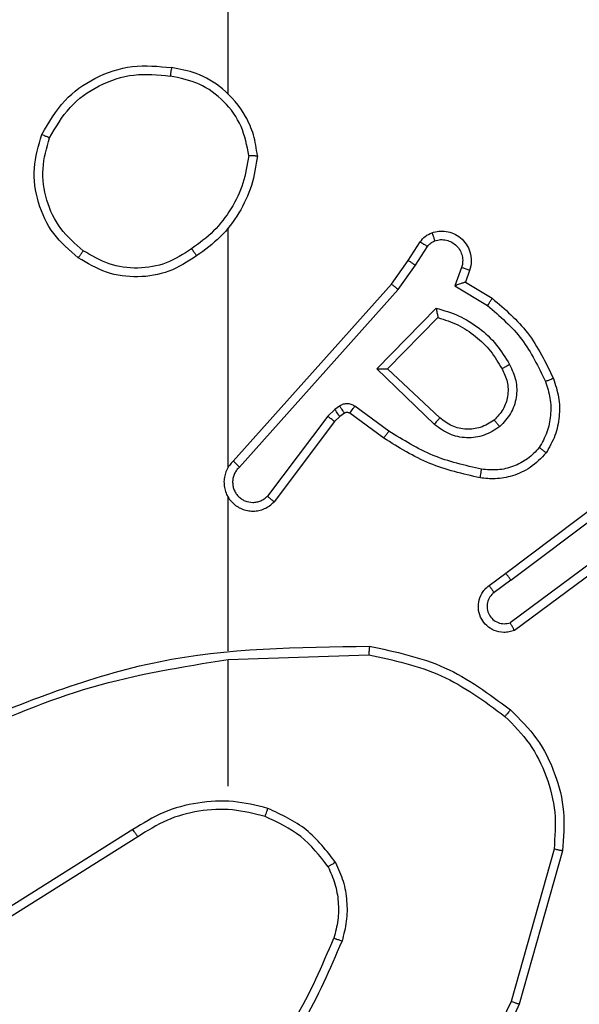
# Model space of a CAD drawing. Units: millimetres. Extents: x -284 to 1482, y -366 to 1152.
# Drawn here: x 818 to 820, y 333 to 335 of the extents above; entities that cross this region are included whole.
import ezdxf

# ---------------------------------------------------------------- set-up
doc = ezdxf.new("R2010")
doc.units = ezdxf.units.MM
doc.header["$PDSIZE"] = -1
doc.dimstyles.new('ISO-25', dxfattribs={"dimtxt": 2.5, "dimasz": 2.5, "dimexe": 1.25, "dimexo": 0.625, "dimtad": 1, "dimtxsty": 'Standard', "dimcen": 2.5, "dimadec": 0, "dimazin": 0, "dimtfac": 1, "dimtmove": 0, "dimatfit": 3, "dimfxl": 1, "dimarcsym": 0})

# ---------------------------------------------------------------- blocks, each defined once
blk = doc.blocks.new('*D21')
at = {"color": 0, "lineweight": -2}
for p, q in [((361.805, 0.691), (361.805, 1117.5665)), ((1482.4183, 71.1119), (1482.4183, 1117.5665)), ((361.8711, 1117.5465), (1482.3523, 1117.5465)), ((1482.3523, 1117.5465), (361.8711, 1117.5465))]:
    blk.add_line(p, q, dxfattribs=at)
at = {"color": 0}
for points in [[(361.8711, 1117.5575), (361.8711, 1117.5355), (361.805, 1117.5465)], [(1482.3523, 1117.5355), (1482.3523, 1117.5575), (1482.4183, 1117.5465)]]:
    blk.add_solid(points, dxfattribs=at)
at = {"layer": 'Defpoints', "color": 0}
for p in [(1482.4183, 1117.5465), (1482.4183, 71.0919), (361.805, 0.671)]:
    blk.add_point(p, dxfattribs=at)
at = {"color": 0, "insert": (922.1117, 1132.577), "char_height": 30, "attachment_point": 5}
blk.add_mtext('1121', dxfattribs=at)
blk = doc.blocks.new('*D22')
at = {"color": 0, "lineweight": -2}
for p, q in [((829.011, 595.9939), (62.3548, 595.9939)), ((62.3748, 595.9278), (62.3748, -216.2827)), ((819.6768, -216.3488), (62.3548, -216.3488))]:
    blk.add_line(p, q, dxfattribs=at)
at = {"color": 0}
for points in [[(62.3858, 595.9278), (62.3638, 595.9278), (62.3748, 595.9939)], [(62.3638, -216.2827), (62.3858, -216.2827), (62.3748, -216.3488)]]:
    blk.add_solid(points, dxfattribs=at)
at = {"layer": 'Defpoints', "color": 0}
for p in [(829.031, 595.9939), (62.3748, -216.3488), (819.6968, -216.3488)]:
    blk.add_point(p, dxfattribs=at)
at = {"color": 0, "insert": (47.3443, 264.8225), "char_height": 30, "attachment_point": 5, "rotation": 90}
blk.add_mtext('812', dxfattribs=at)
blk = doc.blocks.new('*D23')
at = {"color": 0, "lineweight": -2}
for p, q in [((826.0148, 745.9939), (-249.379, 745.9939)), ((-249.359, 745.9278), (-249.359, -366.2827)), ((749.4068, -366.3488), (-249.379, -366.3488))]:
    blk.add_line(p, q, dxfattribs=at)
at = {"color": 0}
for points in [[(-249.3479, 745.9278), (-249.37, 745.9278), (-249.359, 745.9939)], [(-249.37, -366.2827), (-249.3479, -366.2827), (-249.359, -366.3488)]]:
    blk.add_solid(points, dxfattribs=at)
at = {"layer": 'Defpoints', "color": 0}
for p in [(826.0348, 745.9939), (-249.359, -366.3488), (749.4268, -366.3488)]:
    blk.add_point(p, dxfattribs=at)
at = {"color": 0, "insert": (-264.3894, 189.8225), "char_height": 30, "attachment_point": 5, "rotation": 90}
blk.add_mtext('1112', dxfattribs=at)
blk = doc.blocks.new('*D24')
at = {"color": 0, "lineweight": -2}
for p, q in [((511.8089, 55.7433), (511.8089, 886.0458)), ((1332.4183, 191.1703), (1332.4183, 886.0458)), ((1299.3983, 876.0458), (544.8289, 876.0458)), ((544.8289, 876.0458), (1299.3983, 876.0458))]:
    blk.add_line(p, q, dxfattribs=at)
at = {"color": 0}
for points in [[(544.8289, 881.5491), (544.8289, 870.5424), (511.8089, 876.0458)], [(1299.3983, 870.5424), (1299.3983, 881.5491), (1332.4183, 876.0458)]]:
    blk.add_solid(points, dxfattribs=at)
at = {"layer": 'Defpoints', "color": 0}
for p in [(511.8089, 876.0458), (1332.4183, 181.1703), (511.8089, 45.7433)]:
    blk.add_point(p, dxfattribs=at)
at = {"color": 0, "insert": (922.1136, 908.7858), "char_height": 35, "attachment_point": 5}
blk.add_mtext('821', dxfattribs=at)
blk = doc.blocks.new('1506')
at = {"color": 7, "linetype": 'Continuous', "lineweight": 25}
for p, q in [((818.9183, 335.2731), (818.9183, 336.8703)), ((818.9183, 334.4087), (818.9183, 334.9629)), ((819.3355, 334.8874), (819.3632, 334.9305)), ((819.3522, 334.8765), (819.3801, 334.92)), ((819.2966, 334.8328), (819.3355, 334.8874)), ((819.3123, 334.8206), (819.3522, 334.8765)), ((819.4589, 334.8714), (819.4436, 334.8291)), ((819.4776, 334.8645), (819.4679, 334.8375)), ((818.9302, 334.4232), (819.2966, 334.8328)), ((819.4436, 334.8291), (819.5191, 334.7836)), ((819.4679, 334.8375), (819.5301, 334.8)), ((818.9444, 334.4092), (819.3123, 334.8206)), ((819.2627, 334.6365), (819.3999, 334.7772)), ((819.2877, 334.6369), (819.4043, 334.7554)), ((819.396, 334.5081), (819.2627, 334.6365)), ((819.4086, 334.5234), (819.2877, 334.6369)), ((819.1654, 334.5429), (819.1488, 334.527)), ((819.1764, 334.5505), (819.1654, 334.5429)), ((819.1877, 334.5339), (819.1768, 334.5263)), ((819.2788, 334.4764), (819.1999, 334.5338)), ((819.2906, 334.4928), (819.2117, 334.5501)), ((819.1488, 334.527), (819.0092, 334.342)), ((819.1647, 334.5147), (819.0245, 334.329)), ((819.1768, 334.5263), (819.1647, 334.5147)), ((819.5613, 334.1635), (819.86, 334.3888)), ((819.5733, 334.1476), (819.8731, 334.3736)), ((818.9183, 333.9841), (818.9183, 334.3396)), ((819.7989, 334.2173), (819.5715, 334.049)), ((819.8114, 334.2016), (819.5812, 334.0313)), ((819.5225, 334.1351), (819.5613, 334.1635)), ((819.5733, 334.1476), (819.5344, 334.119)), ((818.9183, 333.9638), (819.2438, 333.9748)), ((818.9183, 333.6703), (818.9183, 333.964)), ((818.6977, 333.57), (818.3923, 333.378)), ((818.709, 333.5535), (818.4032, 333.3611)), ((819.6731, 333.525), (819.5739, 333.172)), ((819.6925, 333.5208), (819.5927, 333.1657))]:
    blk.add_line(p, q, dxfattribs=at)
for points, knots in [([(818.4865, 335.1792), (818.5027, 335.207), (818.5335, 335.2599), (818.6093, 335.3135), (818.6959, 335.3429), (818.7568, 335.337), (818.7871, 335.334)], [0, 0, 0, 0, 0.262724, 0.499966, 0.750405, 1, 1, 1, 1]), ([(818.7871, 335.334), (818.7871, 335.3338), (818.787, 335.3333), (818.7865, 335.3301), (818.7859, 335.3264), (818.7854, 335.3229), (818.7848, 335.3189), (818.7843, 335.316), (818.7841, 335.3146)], [0, 0, 0, 0, 0.218782, 0.458031, 0.585616, 0.718706, 0.856792, 1, 1, 1, 1]), ([(818.9861, 335.1299), (818.9838, 335.1463), (818.9792, 335.178), (818.9549, 335.2331), (818.9112, 335.2853), (818.849, 335.3226), (818.8064, 335.3304), (818.7871, 335.334)], [0, 0, 0, 0, 0.160482, 0.31088, 0.580417, 0.810176, 1, 1, 1, 1]), ([(818.5048, 335.1717), (818.5191, 335.1962), (818.5475, 335.2453), (818.6177, 335.2956), (818.6995, 335.3228), (818.7559, 335.3173), (818.7841, 335.3146)], [0, 0, 0, 0, 0.250243, 0.500073, 0.750033, 1, 1, 1, 1]), ([(818.9661, 335.1303), (818.9617, 335.1534), (818.9529, 335.1997), (818.9109, 335.2578), (818.8532, 335.3002), (818.8071, 335.3098), (818.7841, 335.3146)], [0, 0, 0, 0, 0.250298, 0.500101, 0.750056, 1, 1, 1, 1]), ([(818.5712, 334.8937), (818.5507, 334.9112), (818.5099, 334.9463), (818.4753, 335.0205), (818.4639, 335.1017), (818.479, 335.1533), (818.4865, 335.1792)], [0, 0, 0, 0, 0.24999, 0.49998, 0.749999, 1, 1, 1, 1]), ([(818.4865, 335.1792), (818.4868, 335.1791), (818.4873, 335.179), (818.4903, 335.1778), (818.4937, 335.1764), (818.497, 335.175), (818.5008, 335.1734), (818.5035, 335.1723), (818.5048, 335.1717)], [0, 0, 0, 0, 0.216298, 0.454637, 0.582459, 0.715816, 0.855274, 1, 1, 1, 1]), ([(818.5827, 334.9102), (818.5641, 334.9263), (818.5269, 334.9585), (818.4948, 335.0263), (818.4843, 335.1006), (818.498, 335.148), (818.5048, 335.1717)], [0, 0, 0, 0, 0.249951, 0.499903, 0.749728, 1, 1, 1, 1]), ([(818.9661, 335.1303), (818.9625, 335.1087), (818.9555, 335.0655), (818.9264, 335.0063), (818.8867, 334.9535), (818.8514, 334.9277), (818.8337, 334.9148)], [0, 0, 0, 0, 0.249885, 0.499992, 0.750096, 1, 1, 1, 1]), ([(818.9861, 335.1299), (818.9826, 335.1067), (818.9755, 335.0603), (818.9449, 334.9963), (818.9022, 334.9397), (818.8643, 334.912), (818.8453, 334.8982)], [0, 0, 0, 0, 0.249976, 0.500014, 0.749982, 1, 1, 1, 1]), ([(818.9661, 335.1303), (818.9676, 335.1303), (818.9705, 335.1303), (818.9747, 335.1303), (818.9783, 335.1302), (818.9821, 335.1302), (818.9854, 335.13), (818.9859, 335.1299), (818.9861, 335.1299)], [0, 0, 0, 0, 0.143609, 0.282241, 0.415325, 0.542935, 0.781744, 1, 1, 1, 1]), ([(819.3632, 334.9305), (819.3668, 334.9352), (819.3741, 334.9446), (819.3849, 334.9494), (819.3904, 334.9519)], [0, 0, 0, 0, 0.499869, 1, 1, 1, 1]), ([(819.3904, 334.9519), (819.3956, 334.9533), (819.4063, 334.9562), (819.4236, 334.9555), (819.441, 334.9504), (819.4571, 334.9405), (819.4705, 334.9259), (819.4794, 334.9073), (819.4828, 334.8858), (819.4794, 334.8717), (819.4776, 334.8645)], [0, 0, 0, 0, 0.105914, 0.217298, 0.334153, 0.456436, 0.584193, 0.717332, 0.855979, 1, 1, 1, 1]), ([(819.3904, 334.9519), (819.3905, 334.9516), (819.3907, 334.951), (819.3923, 334.9467), (819.3944, 334.9406), (819.3961, 334.9357), (819.397, 334.9332)], [0, 0, 0, 0, 0.250137, 0.500048, 0.750008, 1, 1, 1, 1]), ([(819.3632, 334.9305), (819.3635, 334.9303), (819.3642, 334.93), (819.3687, 334.9272), (819.3743, 334.9237), (819.3782, 334.9212), (819.3801, 334.92)], [0, 0, 0, 0, 0.279715, 0.559116, 0.779471, 1, 1, 1, 1]), ([(819.3801, 334.92), (819.3824, 334.9229), (819.3869, 334.9287), (819.3936, 334.9317), (819.397, 334.9332)], [0, 0, 0, 0, 0.499804, 1, 1, 1, 1]), ([(819.397, 334.9332), (819.4014, 334.9343), (819.4102, 334.9366), (819.4239, 334.9352), (819.4367, 334.9303), (819.4477, 334.9221), (819.456, 334.9111), (819.4609, 334.8983), (819.4619, 334.8864), (819.4607, 334.8773), (819.4594, 334.873), (819.4589, 334.8714)], [0, 0, 0, 0, 0.124868, 0.249691, 0.374651, 0.499709, 0.625319, 0.749727, 0.874642, 0.953635, 1, 1, 1, 1]), ([(818.5712, 334.8937), (818.5713, 334.8939), (818.5717, 334.8945), (818.5743, 334.8982), (818.5782, 334.9037), (818.5812, 334.908), (818.5827, 334.9102)], [0, 0, 0, 0, 0.250104, 0.500088, 0.749542, 1, 1, 1, 1]), ([(818.8453, 334.8982), (818.8244, 334.8847), (818.783, 334.8582), (818.7091, 334.8463), (818.6349, 334.8556), (818.5924, 334.881), (818.5712, 334.8937)], [0, 0, 0, 0, 0.251977, 0.498541, 0.748871, 1, 1, 1, 1]), ([(818.8337, 334.9148), (818.8147, 334.9025), (818.7768, 334.8779), (818.7091, 334.8668), (818.641, 334.8756), (818.6022, 334.8987), (818.5827, 334.9102)], [0, 0, 0, 0, 0.250222, 0.50007, 0.75002, 1, 1, 1, 1]), ([(818.8337, 334.9148), (818.8346, 334.9136), (818.8363, 334.9111), (818.8387, 334.9077), (818.8408, 334.9047), (818.843, 334.9015), (818.8449, 334.8988), (818.8452, 334.8984), (818.8453, 334.8982)], [0, 0, 0, 0, 0.145174, 0.284587, 0.418478, 0.546212, 0.784219, 1, 1, 1, 1]), ([(819.3355, 334.8874), (819.3358, 334.8873), (819.3362, 334.8871), (819.3389, 334.8853), (819.3421, 334.8833), (819.3451, 334.8813), (819.3485, 334.879), (819.351, 334.8773), (819.3522, 334.8765)], [0, 0, 0, 0, 0.216439, 0.454776, 0.582499, 0.716171, 0.85543, 1, 1, 1, 1]), ([(819.4776, 334.8645), (819.4773, 334.8646), (819.4768, 334.8649), (819.4725, 334.8665), (819.4662, 334.8688), (819.4613, 334.8705), (819.4589, 334.8714)], [0, 0, 0, 0, 0.250124, 0.500025, 0.749845, 1, 1, 1, 1]), ([(819.2966, 334.8328), (819.2968, 334.8327), (819.2971, 334.8325), (819.2995, 334.8307), (819.3024, 334.8285), (819.3052, 334.8262), (819.3086, 334.8236), (819.3111, 334.8216), (819.3123, 334.8206)], [0, 0, 0, 0, 0.198488, 0.430586, 0.559873, 0.697836, 0.84472, 1, 1, 1, 1]), ([(819.4679, 334.8375), (819.4678, 334.8375), (819.4675, 334.8374), (819.4659, 334.8369), (819.4633, 334.836), (819.4592, 334.8346), (819.4526, 334.8323), (819.447, 334.8303), (819.4436, 334.8291)], [0, 0, 0, 0, 0.1111786, 0.2300101, 0.3580524, 0.4976836, 0.7027815, 1, 1, 1, 1]), ([(819.5301, 334.8), (819.53, 334.7998), (819.5298, 334.7994), (819.5281, 334.7969), (819.526, 334.7939), (819.524, 334.7909), (819.5217, 334.7874), (819.52, 334.7849), (819.5191, 334.7836)], [0, 0, 0, 0, 0.206805, 0.442029, 0.570308, 0.706164, 0.849417, 1, 1, 1, 1]), ([(819.5191, 334.7836), (819.5476, 334.7589), (819.6045, 334.7093), (819.6369, 334.6411), (819.6531, 334.6071)], [0, 0, 0, 0, 0.499992, 1, 1, 1, 1]), ([(819.5301, 334.8), (819.5594, 334.7748), (819.6196, 334.723), (819.6538, 334.6513), (819.6715, 334.6144)], [0, 0, 0, 0, 0.485401, 1, 1, 1, 1]), ([(819.3999, 334.7772), (819.4177, 334.7721), (819.4532, 334.7619), (819.5004, 334.7321), (819.5415, 334.6942), (819.5606, 334.6625), (819.5702, 334.6467)], [0, 0, 0, 0, 0.249895, 0.499974, 0.75009, 1, 1, 1, 1]), ([(819.3999, 334.7772), (819.4003, 334.7753), (819.401, 334.7719), (819.402, 334.7667), (819.403, 334.7625), (819.4036, 334.7591), (819.404, 334.757), (819.4043, 334.7556), (819.4043, 334.7555), (819.4043, 334.7554)], [0, 0, 0, 0, 0.177329, 0.319773, 0.50103, 0.636534, 0.764188, 0.885115, 1, 1, 1, 1]), ([(819.4043, 334.7554), (819.4199, 334.7504), (819.451, 334.7403), (819.4921, 334.7131), (819.5276, 334.6789), (819.5443, 334.6507), (819.5526, 334.6366)], [0, 0, 0, 0, 0.249993, 0.499981, 0.750002, 1, 1, 1, 1]), ([(819.5702, 334.6467), (819.5758, 334.6347), (819.5872, 334.6107), (819.5874, 334.5703), (819.5748, 334.5318), (819.5565, 334.5126), (819.5473, 334.503)], [0, 0, 0, 0, 0.2499347, 0.4999048, 0.7497217, 1, 1, 1, 1]), ([(819.5702, 334.6467), (819.5685, 334.6458), (819.5653, 334.644), (819.5612, 334.6416), (819.5579, 334.6397), (819.555, 334.638), (819.553, 334.6368), (819.5527, 334.6367), (819.5526, 334.6366)], [0, 0, 0, 0, 0.180138, 0.344704, 0.493273, 0.626074, 0.84418, 1, 1, 1, 1]), ([(819.2627, 334.6365), (819.2663, 334.6365), (819.2722, 334.6366), (819.2789, 334.6369), (819.283, 334.6369), (819.2856, 334.6369), (819.2873, 334.6369), (819.2875, 334.6369), (819.2877, 334.6369)], [0, 0, 0, 0, 0.308327, 0.501714, 0.6413, 0.76976, 0.888472, 1, 1, 1, 1]), ([(819.5526, 334.6366), (819.5574, 334.6269), (819.5672, 334.607), (819.5672, 334.5735), (819.5568, 334.5418), (819.5419, 334.5261), (819.5344, 334.5182)], [0, 0, 0, 0, 0.246864, 0.507836, 0.74986, 1, 1, 1, 1]), ([(819.6531, 334.6071), (819.6573, 334.5944), (819.6658, 334.5691), (819.6662, 334.5288), (819.6584, 334.4892), (819.6454, 334.4659), (819.6389, 334.4543)], [0, 0, 0, 0, 0.249885, 0.499992, 0.75011, 1, 1, 1, 1]), ([(819.6715, 334.6144), (819.6712, 334.6143), (819.6706, 334.6141), (819.6664, 334.6125), (819.6603, 334.61), (819.6555, 334.6081), (819.6531, 334.6071)], [0, 0, 0, 0, 0.250102, 0.50011, 0.749779, 1, 1, 1, 1]), ([(819.6715, 334.6144), (819.6763, 334.6001), (819.686, 334.5716), (819.6865, 334.5261), (819.6773, 334.4815), (819.6624, 334.4553), (819.6549, 334.4423)], [0, 0, 0, 0, 0.249985, 0.500032, 0.750003, 1, 1, 1, 1]), ([(819.2117, 334.5501), (819.209, 334.5517), (819.2036, 334.555), (819.1941, 334.5564), (819.1846, 334.5552), (819.1791, 334.5521), (819.1764, 334.5505)], [0, 0, 0, 0, 0.249957, 0.499994, 0.749887, 1, 1, 1, 1]), ([(819.1768, 334.5263), (819.1765, 334.5267), (819.1761, 334.5273), (819.1731, 334.5318), (819.1694, 334.5372), (819.1667, 334.541), (819.1654, 334.5429)], [0, 0, 0, 0, 0.279692, 0.559198, 0.779532, 1, 1, 1, 1]), ([(819.1877, 334.5339), (819.1875, 334.5343), (819.1871, 334.5349), (819.1841, 334.5394), (819.1803, 334.5448), (819.1777, 334.5486), (819.1764, 334.5505)], [0, 0, 0, 0, 0.279754, 0.559021, 0.7795902, 1, 1, 1, 1]), ([(819.1999, 334.5338), (819.199, 334.5343), (819.1972, 334.5354), (819.194, 334.5359), (819.1907, 334.5356), (819.1887, 334.5345), (819.1877, 334.5339)], [0, 0, 0, 0, 0.237179, 0.483411, 0.73757, 1, 1, 1, 1]), ([(819.1999, 334.5338), (819.2001, 334.5341), (819.2005, 334.5347), (819.2037, 334.5391), (819.2076, 334.5445), (819.2103, 334.5483), (819.2117, 334.5501)], [0, 0, 0, 0, 0.279877, 0.558982, 0.779446, 1, 1, 1, 1]), ([(819.1647, 334.5147), (819.1644, 334.515), (819.1638, 334.5155), (819.1596, 334.5188), (819.1543, 334.5228), (819.1506, 334.5256), (819.1488, 334.527)], [0, 0, 0, 0, 0.280024, 0.559019, 0.779448, 1, 1, 1, 1]), ([(819.396, 334.5081), (819.3971, 334.5094), (819.3992, 334.512), (819.402, 334.5154), (819.4043, 334.5183), (819.4065, 334.521), (819.4082, 334.523), (819.4085, 334.5232), (819.4086, 334.5234)], [0, 0, 0, 0, 0.16539, 0.319594, 0.461822, 0.592724, 0.819204, 1, 1, 1, 1]), ([(819.5344, 334.5182), (819.5241, 334.5116), (819.5046, 334.4992), (819.4696, 334.4954), (819.4359, 334.5023), (819.4176, 334.5164), (819.4086, 334.5234)], [0, 0, 0, 0, 0.2651588, 0.4999603, 0.7527167, 1, 1, 1, 1]), ([(819.5344, 334.5182), (819.5346, 334.518), (819.535, 334.5175), (819.538, 334.514), (819.5423, 334.509), (819.5456, 334.505), (819.5473, 334.503)], [0, 0, 0, 0, 0.250036, 0.500047, 0.749884, 1, 1, 1, 1]), ([(819.2788, 334.4764), (819.279, 334.4766), (819.2794, 334.4771), (819.282, 334.4809), (819.2859, 334.4864), (819.289, 334.4906), (819.2906, 334.4928)], [0, 0, 0, 0, 0.250043, 0.500027, 0.74998, 1, 1, 1, 1]), ([(819.5054, 334.4042), (819.4671, 334.413), (819.3905, 334.4304), (819.3239, 334.472), (819.2906, 334.4928)], [0, 0, 0, 0, 0.499995, 1, 1, 1, 1]), ([(819.5473, 334.503), (819.5357, 334.4954), (819.5125, 334.4804), (819.4706, 334.475), (819.4293, 334.4833), (819.4071, 334.4998), (819.396, 334.5081)], [0, 0, 0, 0, 0.250337, 0.5001, 0.750045, 1, 1, 1, 1]), ([(819.5019, 334.3844), (819.4621, 334.3934), (819.3826, 334.4115), (819.3134, 334.4547), (819.2788, 334.4764)], [0, 0, 0, 0, 0.500196, 1, 1, 1, 1]), ([(819.6549, 334.4423), (819.6432, 334.4301), (819.6209, 334.4069), (819.5788, 334.3881), (819.5388, 334.3804), (819.5136, 334.3831), (819.5019, 334.3844)], [0, 0, 0, 0, 0.2941619, 0.5589382, 0.7942214, 1, 1, 1, 1]), ([(819.6389, 334.4543), (819.6303, 334.4452), (819.6131, 334.4271), (819.5795, 334.4098), (819.5427, 334.4008), (819.5178, 334.4031), (819.5054, 334.4042)], [0, 0, 0, 0, 0.250057, 0.500012, 0.749959, 1, 1, 1, 1]), ([(819.6549, 334.4423), (819.6547, 334.4424), (819.6543, 334.4428), (819.6516, 334.4449), (819.6485, 334.4472), (819.6456, 334.4493), (819.6424, 334.4517), (819.6401, 334.4534), (819.6389, 334.4543)], [0, 0, 0, 0, 0.227184, 0.468898, 0.595732, 0.726699, 0.861338, 1, 1, 1, 1]), ([(818.9302, 334.4232), (818.9271, 334.42), (818.9208, 334.4136), (818.9142, 334.4018), (818.9099, 334.389), (818.9082, 334.3756), (818.9093, 334.3621), (818.9131, 334.3491), (818.9193, 334.3371), (818.9305, 334.3234), (818.9457, 334.3133), (818.9627, 334.3082), (818.9761, 334.307), (818.9896, 334.3085), (819.0025, 334.3127), (819.0146, 334.3194), (819.0211, 334.3258), (819.0245, 334.329)], [0, 0, 0, 0, 0.062526, 0.125046, 0.187599, 0.250112, 0.312637, 0.375144, 0.43767, 0.50023, 0.622278, 0.684194, 0.746527, 0.809293, 0.872453, 0.935992, 1, 1, 1, 1]), ([(818.9302, 334.4232), (818.9304, 334.4231), (818.9308, 334.4227), (818.9331, 334.4204), (818.9358, 334.4178), (818.9384, 334.4153), (818.9413, 334.4124), (818.9434, 334.4103), (818.9444, 334.4092)], [0, 0, 0, 0, 0.219615, 0.458725, 0.586093, 0.718958, 0.856959, 1, 1, 1, 1]), ([(818.9444, 334.4092), (818.9422, 334.407), (818.9377, 334.4026), (818.9329, 334.3944), (818.9297, 334.3855), (818.9284, 334.3762), (818.929, 334.3667), (818.9314, 334.3576), (818.9356, 334.3491), (818.9415, 334.3417), (818.9487, 334.3355), (818.9597, 334.3295), (818.9723, 334.3269), (818.9849, 334.3282), (818.9939, 334.3311), (819.0022, 334.3356), (819.0068, 334.3398), (819.0092, 334.342)], [0, 0, 0, 0, 0.062508, 0.125074, 0.187636, 0.250134, 0.312679, 0.375209, 0.437716, 0.500318, 0.562835, 0.625349, 0.749795, 0.812261, 0.874829, 0.937423, 1, 1, 1, 1]), ([(819.5019, 334.3844), (819.502, 334.3847), (819.5021, 334.3853), (819.5029, 334.3898), (819.5041, 334.3964), (819.5049, 334.4016), (819.5054, 334.4042)], [0, 0, 0, 0, 0.250099, 0.499838, 0.74987, 1, 1, 1, 1]), ([(818.9153, 334.3458), (818.9155, 334.3452), (818.9161, 334.343), (818.9174, 334.341), (818.9183, 334.3396)], [0, 0, 0, 0, 0.259787, 1, 1, 1, 1]), ([(819.0245, 334.329), (819.0244, 334.329), (819.0243, 334.3291), (819.023, 334.3302), (819.0202, 334.3326), (819.015, 334.337), (819.0111, 334.3403), (819.0092, 334.342)], [0, 0, 0, 0, 0.12863, 0.256389, 0.50749, 0.755343, 1, 1, 1, 1]), ([(819.5733, 334.1476), (819.5718, 334.1497), (819.5687, 334.1539), (819.5647, 334.1592), (819.5619, 334.1628), (819.5615, 334.1633), (819.5613, 334.1635)], [0, 0, 0, 0, 0.2503676, 0.4997672, 0.7497518, 1, 1, 1, 1]), ([(819.5812, 334.0313), (819.5772, 334.0299), (819.5694, 334.0272), (819.5534, 334.0259), (819.5348, 334.0297), (819.517, 334.0411), (819.5041, 334.0573), (819.4975, 334.0765), (819.4976, 334.0974), (819.5037, 334.1142), (819.5126, 334.1269), (819.5191, 334.1323), (819.5225, 334.1351)], [0, 0, 0, 0, 0.072747, 0.142647, 0.273161, 0.392289, 0.499958, 0.623618, 0.735214, 0.854965, 0.924426, 1, 1, 1, 1]), ([(819.5225, 334.1351), (819.5227, 334.1348), (819.5231, 334.1344), (819.5258, 334.1307), (819.5298, 334.1253), (819.5328, 334.1211), (819.5344, 334.119)], [0, 0, 0, 0, 0.250282, 0.499963, 0.749828, 1, 1, 1, 1]), ([(819.5344, 334.119), (819.5308, 334.1158), (819.5237, 334.1094), (819.5181, 334.0958), (819.5174, 334.0814), (819.5218, 334.0675), (819.5308, 334.0561), (819.5432, 334.0486), (819.5576, 334.0456), (819.5669, 334.0479), (819.5715, 334.049)], [0, 0, 0, 0, 0.125114, 0.25003, 0.375046, 0.500048, 0.62503, 0.749997, 0.874998, 1, 1, 1, 1]), ([(819.5812, 334.0313), (819.5811, 334.0314), (819.5811, 334.0316), (819.5804, 334.0328), (819.5795, 334.0345), (819.5778, 334.0375), (819.5751, 334.0424), (819.5727, 334.0468), (819.5715, 334.049)], [0, 0, 0, 0, 0.132143, 0.262382, 0.390169, 0.516229, 0.761708, 1, 1, 1, 1]), ([(818.2937, 333.8028), (818.4463, 333.8647), (818.7516, 333.9886), (819.0809, 333.9926), (819.2456, 333.9947)], [0, 0, 0, 0, 0.500002, 1, 1, 1, 1]), ([(819.2456, 333.9947), (819.2456, 333.9944), (819.2456, 333.994), (819.2453, 333.991), (819.245, 333.9873), (819.2446, 333.9836), (819.2442, 333.9794), (819.2439, 333.9763), (819.2438, 333.9748)], [0, 0, 0, 0, 0.204839, 0.439476, 0.568071, 0.7046, 0.848713, 1, 1, 1, 1]), ([(819.2456, 333.9947), (819.3054, 333.982), (819.4251, 333.9567), (819.5233, 333.8837), (819.5724, 333.8473)], [0, 0, 0, 0, 0.500005, 1, 1, 1, 1]), ([(818.3022, 333.785), (818.4012, 333.8276), (818.5991, 333.9128), (818.8119, 333.9469), (818.9183, 333.964)], [0, 0, 0, 0, 0.499987, 1, 1, 1, 1]), ([(819.2438, 333.9748), (819.3015, 333.9624), (819.417, 333.9376), (819.512, 333.8673), (819.5594, 333.8322)], [0, 0, 0, 0, 0.5000031, 1, 1, 1, 1]), ([(819.5724, 333.8473), (819.5721, 333.847), (819.5716, 333.8464), (819.5682, 333.8424), (819.5639, 333.8374), (819.5609, 333.8339), (819.5594, 333.8322)], [0, 0, 0, 0, 0.27983, 0.559263, 0.779642, 1, 1, 1, 1]), ([(819.5594, 333.8322), (819.5795, 333.8119), (819.6196, 333.7713), (819.6577, 333.6939), (819.6792, 333.6104), (819.6751, 333.5535), (819.6731, 333.525)], [0, 0, 0, 0, 0.249878, 0.499999, 0.750124, 1, 1, 1, 1]), ([(819.5724, 333.8473), (819.5938, 333.8258), (819.6368, 333.7829), (819.6777, 333.7007), (819.6998, 333.6116), (819.695, 333.5511), (819.6925, 333.5208)], [0, 0, 0, 0, 0.25, 0.4999965, 0.7500021, 1, 1, 1, 1]), ([(819.0103, 333.6192), (818.9837, 333.6258), (818.9305, 333.6392), (818.8478, 333.6343), (818.7676, 333.6136), (818.721, 333.5845), (818.6977, 333.57)], [0, 0, 0, 0, 0.249923, 0.499986, 0.750058, 1, 1, 1, 1]), ([(819.0038, 333.6003), (818.9787, 333.6066), (818.9285, 333.6194), (818.8503, 333.6152), (818.7747, 333.595), (818.7309, 333.5673), (818.709, 333.5535)], [0, 0, 0, 0, 0.2500088, 0.4999995, 0.7499985, 1, 1, 1, 1]), ([(819.0038, 333.6003), (819.004, 333.6006), (819.0042, 333.6011), (819.0057, 333.6055), (819.0078, 333.6117), (819.0095, 333.6167), (819.0103, 333.6192)], [0, 0, 0, 0, 0.25026, 0.500203, 0.749654, 1, 1, 1, 1]), ([(819.1498, 333.4841), (819.1302, 333.5094), (819.091, 333.56), (819.0329, 333.5868), (819.0038, 333.6003)], [0, 0, 0, 0, 0.500032, 1, 1, 1, 1]), ([(819.1671, 333.4941), (819.1461, 333.5213), (819.104, 333.5757), (819.0416, 333.6047), (819.0103, 333.6192)], [0, 0, 0, 0, 0.499999, 1, 1, 1, 1]), ([(818.709, 333.5535), (818.7089, 333.5536), (818.7086, 333.554), (818.707, 333.5564), (818.7049, 333.5594), (818.7029, 333.5624), (818.7004, 333.566), (818.6986, 333.5687), (818.6977, 333.57)], [0, 0, 0, 0, 0.1950965, 0.426389, 0.555837, 0.6947048, 0.842849, 1, 1, 1, 1]), ([(819.6925, 333.5208), (819.6923, 333.5209), (819.6919, 333.521), (819.689, 333.5216), (819.6854, 333.5224), (819.6819, 333.5231), (819.6777, 333.524), (819.6747, 333.5247), (819.6731, 333.525)], [0, 0, 0, 0, 0.201815, 0.435138, 0.564105, 0.701401, 0.846734, 1, 1, 1, 1]), ([(819.1671, 333.4941), (819.1656, 333.4933), (819.1627, 333.4916), (819.1588, 333.4893), (819.1555, 333.4874), (819.1525, 333.4857), (819.1503, 333.4844), (819.15, 333.4842), (819.1498, 333.4841)], [0, 0, 0, 0, 0.167379, 0.32276, 0.46592, 0.596799, 0.822353, 1, 1, 1, 1]), ([(819.1671, 333.4941), (819.1735, 333.4799), (819.1863, 333.4513), (819.194, 333.4048), (819.194, 333.3576), (819.186, 333.3274), (819.1821, 333.3122)], [0, 0, 0, 0, 0.249978, 0.500018, 0.750096, 1, 1, 1, 1]), ([(819.1498, 333.4841), (819.1556, 333.4711), (819.1672, 333.4452), (819.1743, 333.4029), (819.174, 333.3601), (819.1668, 333.3326), (819.1632, 333.3189)], [0, 0, 0, 0, 0.249996, 0.499977, 0.749981, 1, 1, 1, 1]), ([(818.9552, 332.9661), (818.9971, 333.0199), (819.0817, 333.1284), (819.1358, 333.255), (819.1632, 333.3189)], [0, 0, 0, 0, 0.494659, 1, 1, 1, 1]), ([(818.9705, 332.9531), (819.0135, 333.0084), (819.0995, 333.119), (819.1546, 333.2478), (819.1821, 333.3122)], [0, 0, 0, 0, 0.5000065, 1, 1, 1, 1]), ([(819.1632, 333.3189), (819.1633, 333.3189), (819.1637, 333.3187), (819.1662, 333.3178), (819.1695, 333.3166), (819.173, 333.3154), (819.1773, 333.3139), (819.1804, 333.3128), (819.1821, 333.3122)], [0, 0, 0, 0, 0.181388, 0.408252, 0.539013, 0.681112, 0.834853, 1, 1, 1, 1]), ([(819.5739, 333.172), (819.5178, 333.0551), (819.4058, 332.8214), (819.2119, 332.6494), (819.1149, 332.5634)], [0, 0, 0, 0, 0.499997, 1, 1, 1, 1]), ([(819.5927, 333.1657), (819.5372, 333.0489), (819.4245, 332.8122), (819.2287, 332.6379), (819.1294, 332.5495)], [0, 0, 0, 0, 0.493272, 1, 1, 1, 1]), ([(819.5927, 333.1657), (819.5925, 333.1657), (819.5921, 333.1658), (819.5893, 333.1668), (819.5858, 333.1679), (819.5824, 333.1691), (819.5783, 333.1704), (819.5754, 333.1714), (819.5739, 333.172)], [0, 0, 0, 0, 0.20079, 0.433918, 0.563011, 0.700452, 0.846203, 1, 1, 1, 1])]:
    blk.add_open_spline(points, degree=3, knots=knots, dxfattribs=at)

msp = doc.modelspace()

# ---------------------------------------------------------------- block references
msp.add_blockref('1506', (0, 0))

# ---------------------------------------------------------------- dimensions: what is measured, and where the dimension line sits
for base, p1, p2, override, picture, middle in [((1482.4183, 1117.5465), (361.805, 0.671), (1482.4183, 71.0919), {"dimscale": 0.2, "dimtxt": 150, "dimasz": 0.3302, "dimexe": 0.1, "dimexo": 0.1, "dimgap": 0.1524, "dimtih": 1, "dimtoh": 1, "dimdec": 0, "dimzin": 1, "dimadec": 2, "dimtzin": 1}, '*D21', (922.1117, 1132.577)), ((511.8089, 876.0458), (1332.4183, 181.1703), (511.8089, 45.7433), {"dimscale": 100, "dimtxt": 0.35, "dimasz": 0.3302, "dimexe": 0.1, "dimexo": 0.1, "dimgap": 0.1524, "dimtih": 1, "dimtoh": 1, "dimdec": 0, "dimlfac": 1, "dimzin": 1, "dimadec": 2, "dimtzin": 1}, '*D24', (922.1136, 908.7858))]:
    dim = msp.add_linear_dim(base=base, p1=p1, p2=p2, dimstyle='ISO-25', override=override)
    dim.commit()
    dim.dimension.update_dxf_attribs({"geometry": picture, "text_midpoint": middle})
dim = msp.add_linear_dim(base=(-249.359, -366.3488), p1=(826.0348, 745.9939), p2=(749.4268, -366.3488), angle=90, dimstyle='ISO-25', override={"dimscale": 0.2, "dimtxt": 150, "dimasz": 0.3302, "dimexe": 0.1, "dimexo": 0.1, "dimgap": 0.1524, "dimtoh": 1, "dimdec": 0, "dimzin": 1, "dimadec": 2, "dimtzin": 1})
dim.commit()
dim.dimension.update_dxf_attribs({"geometry": '*D23', "text_midpoint": (-264.3894, 189.8225)})
dim = msp.add_linear_dim(base=(62.3748, -216.3488), p1=(829.031, 595.9939), p2=(819.6968, -216.3488), angle=90, dimstyle='ISO-25', override={"dimscale": 0.2, "dimtxt": 150, "dimasz": 0.3302, "dimexe": 0.1, "dimexo": 0.1, "dimgap": 0.1524, "dimtih": 0, "dimtoh": 1, "dimdec": 0, "dimzin": 1, "dimadec": 2, "dimtzin": 1})
dim.commit()
dim.dimension.update_dxf_attribs({"geometry": '*D22', "text_midpoint": (62.3748, 264.8225), "dimtype": 160})

doc.saveas('drawing.dxf')
